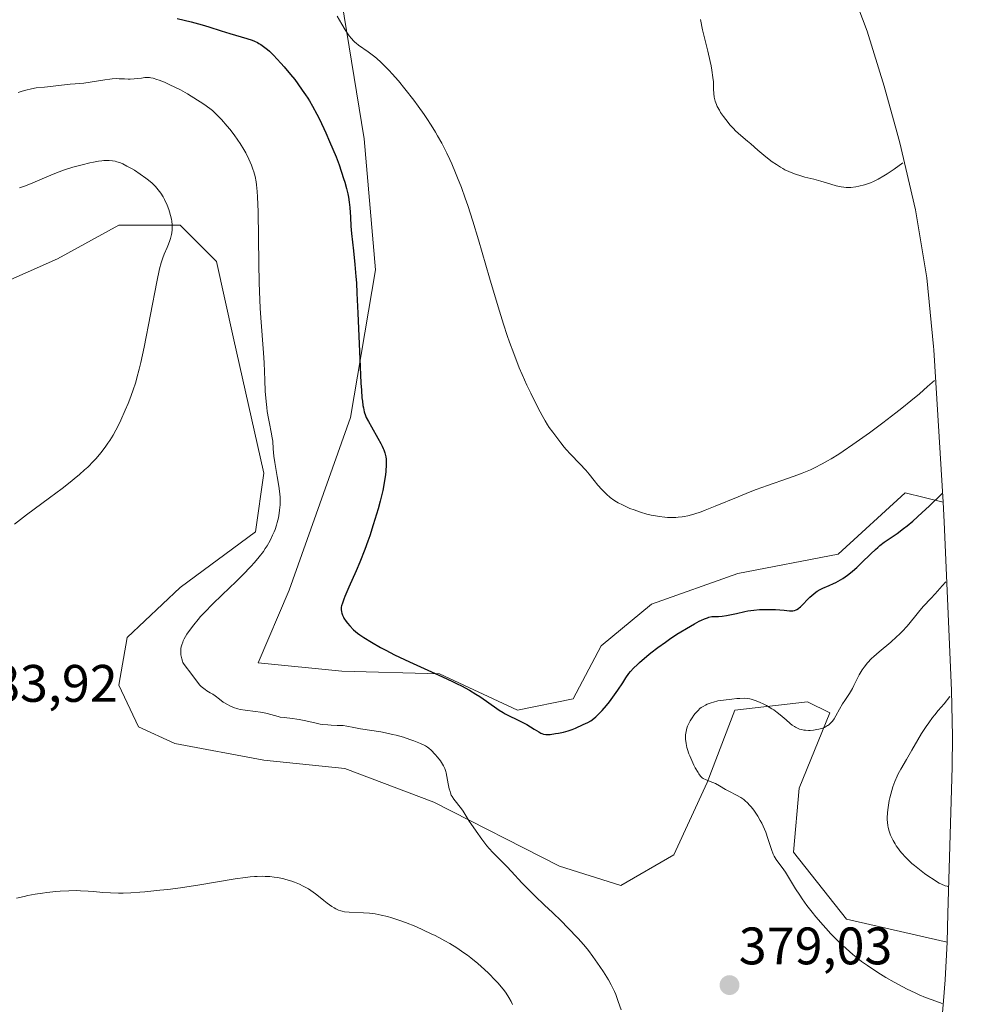
# Model space of a CAD drawing. Units: metres. Extents: x 632507 to 633010, y 4667222 to 4669544.
# Drawn here: x 632702 to 632881, y 4668149 to 4668336 of the extents above; entities that cross this region are included whole.
import ezdxf
from ezdxf.enums import TextEntityAlignment as Align

# ---------------------------------------------------------------- set-up
doc = ezdxf.new("R2010")
doc.units = ezdxf.units.M
doc.header["$MEASUREMENT"] = 0
for name, color, linetype, lineweight in [('Carátula', 7, 'Continuous', 5), ('Cultivos herbáceos CxS', 92, 'Continuous', 0), ('Curva de nivel maestra', 36, 'Continuous', 30), ('Curva de nivel normal', 36, 'Continuous', 0), ('Matorral', 135, 'Continuous', 0), ('Matorral CxS', 135, 'Continuous', 0), ('Punto de cota en terreno', 7, 'Continuous', 0), ('Rótulo de punto de cota en terreno', 19, 'Continuous', 0)]:
    doc.layers.add(name, color=color, linetype=linetype, lineweight=lineweight)
doc.styles.add('Arial', font='txt', dxfattribs={"height": 0.2})

# ---------------------------------------------------------------- blocks, each defined once
blk = doc.blocks.new('*U151')
at = {"layer": 'Cultivos herbáceos CxS', "color": 92, "linetype": 'Continuous', "lineweight": 0}
blk.add_polyline3d([(632858.74, 4668346.48, 361.25), (632863.35, 4668334.23, 362.05), (632866.57, 4668323.8, 363), (632869, 4668315.11, 364.09), (632869.58, 4668313.01, 364.35), (632872.55, 4668300.27, 366.01), (632874.68, 4668287.36, 367.25), (632875.96, 4668274.33, 368.76), (632876, 4668273.67, 368.84), (632877.8, 4668244.74, 375.41), (632870.54, 4668246.55, 373), (632857.84, 4668234.91, 373.31), (632838.79, 4668231.21, 372.49), (632822.39, 4668225.39, 372.54), (632812.86, 4668217.45, 372.98), (632807.57, 4668207.39, 374), (632796.99, 4668205.28, 374.54), (632782.17, 4668212.16, 374.89), (632763.65, 4668212.69, 376.52), (632747.77, 4668214.27, 377.79), (632753.6, 4668228.03, 376.89), (632765.24, 4668260.84, 375.65), (632770, 4668288.89, 373.62), (632767.88, 4668313.76, 372.65), (632762.59, 4668346.04, 368.21)], dxfattribs=at)
blk = doc.blocks.new('*U152')
at = {"layer": 'Matorral CxS', "color": 135, "linetype": 'Continuous', "lineweight": 0}
blk.add_polyline3d([(632762.59, 4668346.04, 368.21), (632767.88, 4668313.76, 372.65), (632770, 4668288.89, 373.62), (632765.24, 4668260.84, 375.65), (632753.6, 4668228.03, 376.89), (632747.77, 4668214.27, 377.79), (632763.65, 4668212.69, 376.52), (632782.17, 4668212.16, 374.89), (632796.99, 4668205.28, 374.54), (632807.57, 4668207.39, 374), (632812.86, 4668217.45, 372.98), (632822.39, 4668225.39, 372.54), (632838.79, 4668231.21, 372.49), (632857.84, 4668234.91, 373.31), (632870.54, 4668246.55, 373), (632877.8, 4668244.74, 375.41), (632878, 4668241, 376.48), (632879.39, 4668209.01, 384.72), (632879.58, 4668200.33, 386.51), (632879.49, 4668194.43, 387.24), (632878.67, 4668166.64, 383.2), (632878.51, 4668161.22, 381.61), (632859.43, 4668165.59, 380.38), (632849.37, 4668178.29, 380.16), (632850.43, 4668190.46, 380.33), (632856.25, 4668204.75, 379.75), (632852.02, 4668206.86, 379.51), (632838.26, 4668205.28, 380.19), (632832.97, 4668191.52, 379.86), (632826.62, 4668177.76, 379.21), (632816.57, 4668171.94, 378.78), (632804.92, 4668175.64, 378.8), (632781.11, 4668187.81, 380.88), (632764.18, 4668194.16, 382.04), (632748.83, 4668195.75, 381.84), (632731.9, 4668198.93, 382.56), (632725.02, 4668202.1, 382.66), (632721.32, 4668210.04, 382.14), (632722.9, 4668219.04, 382.05), (632732.96, 4668228.56, 381.76), (632747.25, 4668239.14, 380.73), (632748.83, 4668250.26, 380.53), (632743.01, 4668276.19, 381.61), (632739.84, 4668290.47, 382.62), (632732.96, 4668297.35, 384.29), (632721.32, 4668297.35, 387.23), (632709.67, 4668291, 388.51), (632690.62, 4668282.54, 389.44)], dxfattribs=at)
blk = doc.blocks.new('*U154')
at = {"layer": 'Cultivos herbáceos CxS', "color": 92, "linetype": 'Continuous', "lineweight": 0}
blk.add_polyline3d([(632690.62, 4668282.54, 389.44), (632709.67, 4668291, 388.51), (632721.32, 4668297.35, 387.23), (632732.96, 4668297.35, 384.29), (632739.84, 4668290.47, 382.62), (632743.01, 4668276.19, 381.61), (632743.01, 4668276.19, 381.61), (632748.83, 4668250.26, 380.53), (632747.25, 4668239.14, 380.73), (632732.96, 4668228.56, 381.76), (632722.9, 4668219.04, 382.05), (632721.32, 4668210.04, 382.14), (632725.02, 4668202.1, 382.66), (632731.9, 4668198.93, 382.56), (632748.83, 4668195.75, 381.84), (632764.18, 4668194.16, 382.04), (632781.11, 4668187.81, 380.88), (632804.92, 4668175.64, 378.8), (632816.57, 4668171.94, 378.78), (632826.62, 4668177.76, 379.21), (632832.97, 4668191.52, 379.86), (632838.26, 4668205.28, 380.19), (632852.02, 4668206.86, 379.51), (632856.25, 4668204.75, 379.75), (632850.43, 4668190.46, 380.33), (632849.37, 4668178.29, 380.16), (632859.43, 4668165.59, 380.38), (632878.51, 4668161.22, 381.61), (632878.17, 4668154.04, 380.49), (632877.87, 4668150.04, 380.01), (632874.96, 4668116.06, 376.8)], dxfattribs=at)
blk = doc.blocks.new('*U164')
at = {"layer": 'Curva de nivel normal', "color": 36, "linetype": 'Continuous', "lineweight": 0}
blk.add_polyline3d([(632701.48, 4668240.61, 385), (632703.75, 4668242.33, 385), (632708.16, 4668245.57, 385), (632710.54, 4668247.37, 385), (632712.07, 4668248.57, 385), (632712.8, 4668249.17, 385), (632713.84, 4668250.04, 385), (632714.8, 4668250.89, 385), (632715.39, 4668251.44, 385), (632716.48, 4668252.53, 385), (632716.97, 4668253.07, 385), (632717.89, 4668254.14, 385), (632718.72, 4668255.22, 385), (632719.23, 4668255.96, 385), (632719.56, 4668256.47, 385), (632720.19, 4668257.5, 385), (632720.7, 4668258.41, 385), (632721.02, 4668259.04, 385), (632721.65, 4668260.31, 385), (632722.52, 4668262.24, 385), (632723.05, 4668263.51, 385), (632723.37, 4668264.34, 385), (632723.95, 4668265.92, 385), (632724.49, 4668267.57, 385), (632724.73, 4668268.38, 385), (632725.17, 4668270.05, 385), (632725.46, 4668271.28, 385), (632726.08, 4668274.19, 385), (632728.48, 4668286.6, 385), (632729.01, 4668289.1, 385), (632729.3, 4668290.2, 385), (632729.49, 4668290.8, 385), (632729.63, 4668291.16, 385), (632729.92, 4668291.88, 385), (632730.45, 4668293.11, 385), (632730.73, 4668293.78, 385), (632730.98, 4668294.48, 385), (632731.09, 4668294.84, 385), (632731.28, 4668295.57, 385), (632731.35, 4668295.94, 385), (632731.42, 4668296.5, 385), (632731.44, 4668297.06, 385), (632731.43, 4668297.43, 385), (632731.36, 4668298.16, 385), (632731.29, 4668298.52, 385), (632731.13, 4668299.22, 385), (632730.93, 4668299.9, 385), (632730.78, 4668300.34, 385), (632730.46, 4668301.16, 385), (632729.96, 4668302.25, 385), (632729.69, 4668302.75, 385), (632729.27, 4668303.44, 385), (632728.78, 4668304.09, 385), (632728.52, 4668304.4, 385), (632728.23, 4668304.71, 385), (632727.6, 4668305.32, 385), (632726.91, 4668305.92, 385), (632726.41, 4668306.3, 385), (632725.36, 4668307.06, 385), (632724.25, 4668307.79, 385), (632723.68, 4668308.13, 385), (632722.84, 4668308.6, 385), (632722.02, 4668309.01, 385), (632721.62, 4668309.18, 385), (632720.94, 4668309.43, 385), (632720.59, 4668309.52, 385), (632720.06, 4668309.62, 385), (632719.48, 4668309.67, 385), (632719.16, 4668309.68, 385), (632718.46, 4668309.64, 385), (632718.08, 4668309.61, 385), (632717.45, 4668309.52, 385), (632716.5, 4668309.35, 385), (632715.8, 4668309.21, 385), (632714.31, 4668308.85, 385), (632712.55, 4668308.36, 385), (632710.79, 4668307.8, 385), (632709.94, 4668307.5, 385), (632709.12, 4668307.19, 385), (632707.6, 4668306.56, 385), (632704.99, 4668305.4, 385), (632703.88, 4668304.95, 385), (632703.37, 4668304.77, 385), (632702.44, 4668304.49, 385)], dxfattribs=at)
blk = doc.blocks.new('*U167')
at = {"layer": 'Curva de nivel normal', "color": 36, "linetype": 'Continuous', "lineweight": 0}
blk.add_polyline3d([(632702.17, 4668322.57, 380), (632702.94, 4668322.81, 380), (632703.62, 4668323.01, 380), (632704.71, 4668323.28, 380), (632705.57, 4668323.43, 380), (632707.18, 4668323.58, 380), (632712.07, 4668324.14, 380), (632713.01, 4668324.23, 380), (632714.66, 4668324.36, 380), (632715.88, 4668324.5, 380), (632718.64, 4668325, 380), (632719.56, 4668325.13, 380), (632720, 4668325.18, 380), (632720.84, 4668325.2, 380), (632721.37, 4668325.19, 380), (632722.37, 4668325.14, 380), (632723.09, 4668325.11, 380), (632723.46, 4668325.11, 380), (632724.18, 4668325.16, 380), (632725.58, 4668325.32, 380), (632726.24, 4668325.39, 380), (632726.56, 4668325.4, 380), (632727.09, 4668325.39, 380), (632727.36, 4668325.36, 380), (632727.78, 4668325.27, 380), (632728.51, 4668325.06, 380), (632728.94, 4668324.91, 380), (632729.97, 4668324.5, 380), (632731.13, 4668323.99, 380), (632731.81, 4668323.67, 380), (632732.97, 4668323.07, 380), (632734.31, 4668322.32, 380), (632735.05, 4668321.87, 380), (632736.7, 4668320.82, 380), (632737.61, 4668320.21, 380), (632739.08, 4668319.17, 380), (632740.12, 4668318.09, 380), (632740.75, 4668317.41, 380), (632741.86, 4668316.17, 380), (632742.34, 4668315.59, 380), (632743.19, 4668314.52, 380), (632743.91, 4668313.53, 380), (632744.32, 4668312.91, 380), (632745.03, 4668311.74, 380), (632745.38, 4668311.11, 380), (632745.98, 4668309.9, 380), (632746.47, 4668308.75, 380), (632746.74, 4668308.01, 380), (632746.89, 4668307.53, 380), (632747.15, 4668306.61, 380), (632747.37, 4668305.59, 380), (632747.45, 4668305.05, 380), (632747.57, 4668303.78, 380), (632747.63, 4668302.73, 380), (632747.71, 4668299.91, 380), (632747.85, 4668290.07, 380), (632747.93, 4668286.49, 380), (632747.99, 4668284.78, 380), (632748.14, 4668281.64, 380), (632748.26, 4668279.75, 380), (632748.75, 4668273.14, 380), (632748.85, 4668271.24, 380), (632748.98, 4668267.95, 380), (632749.08, 4668265.82, 380), (632749.24, 4668263.91, 380), (632749.38, 4668262.74, 380), (632749.48, 4668262.01, 380), (632749.71, 4668260.65, 380), (632749.89, 4668259.72, 380), (632750.24, 4668258.06, 380), (632750.43, 4668256.98, 380), (632750.5, 4668256.32, 380), (632750.59, 4668254.91, 380), (632750.74, 4668253.51, 380), (632750.91, 4668252.31, 380), (632751.35, 4668249.62, 380), (632751.66, 4668247.78, 380), (632751.85, 4668246.37, 380), (632751.92, 4668245.63, 380), (632751.93, 4668245.17, 380), (632751.91, 4668244.25, 380), (632751.82, 4668243.23, 380), (632751.74, 4668242.67, 380), (632751.58, 4668241.79, 380), (632751.36, 4668240.88, 380), (632751.22, 4668240.4, 380), (632750.94, 4668239.55, 380), (632750.77, 4668239.12, 380), (632750.49, 4668238.47, 380), (632750, 4668237.47, 380), (632749.42, 4668236.45, 380), (632749.09, 4668235.94, 380), (632748.73, 4668235.42, 380), (632747.94, 4668234.37, 380), (632747.03, 4668233.28, 380), (632746.36, 4668232.53, 380), (632744.86, 4668230.94, 380), (632743.59, 4668229.69, 380), (632740.93, 4668227.14, 380), (632739.1, 4668225.39, 380), (632737.63, 4668223.9, 380), (632736.82, 4668223.04, 380), (632736.35, 4668222.5, 380), (632735.5, 4668221.48, 380), (632734.69, 4668220.38, 380), (632734.22, 4668219.68, 380), (632733.72, 4668218.83, 380), (632733.52, 4668218.45, 380), (632733.41, 4668218.18, 380), (632733.23, 4668217.7, 380), (632733.12, 4668217.26, 380), (632733.08, 4668216.98, 380), (632733.06, 4668216.41, 380), (632733.08, 4668215.8, 380), (632733.12, 4668215.49, 380), (632733.22, 4668215.01, 380), (632733.37, 4668214.54, 380), (632733.47, 4668214.32, 380), (632733.59, 4668214.1, 380), (632733.88, 4668213.66, 380), (632734.99, 4668212.26, 380), (632736.23, 4668210.55, 380), (632736.67, 4668210.02, 380), (632736.91, 4668209.78, 380), (632737.15, 4668209.56, 380), (632737.65, 4668209.18, 380), (632737.99, 4668208.96, 380), (632738.65, 4668208.57, 380), (632739.12, 4668208.28, 380), (632739.55, 4668207.98, 380), (632740.4, 4668207.33, 380), (632741.12, 4668206.81, 380), (632741.9, 4668206.34, 380), (632742.34, 4668206.11, 380), (632743.08, 4668205.8, 380), (632743.89, 4668205.53, 380), (632744.33, 4668205.42, 380), (632745.27, 4668205.25, 380), (632747.23, 4668205.01, 380), (632748.17, 4668204.89, 380), (632748.61, 4668204.82, 380), (632749.42, 4668204.63, 380), (632750.87, 4668204.22, 380), (632751.56, 4668204.03, 380), (632751.92, 4668203.96, 380), (632752.65, 4668203.85, 380), (632754.23, 4668203.69, 380), (632755.1, 4668203.58, 380), (632755.55, 4668203.51, 380), (632756.5, 4668203.31, 380), (632758.5, 4668202.84, 380), (632759.51, 4668202.63, 380), (632760, 4668202.55, 380), (632760.97, 4668202.45, 380), (632761.6, 4668202.41, 380), (632762.76, 4668202.37, 380), (632763.9, 4668202.32, 380), (632764.56, 4668202.24, 380), (632765.88, 4668201.98, 380), (632767.18, 4668201.73, 380), (632771.03, 4668201.12, 380), (632772.49, 4668200.84, 380), (632773.22, 4668200.67, 380), (632773.93, 4668200.5, 380), (632775.3, 4668200.11, 380), (632776.55, 4668199.69, 380), (632777.3, 4668199.42, 380), (632778.54, 4668198.93, 380), (632779.48, 4668198.49, 380), (632779.91, 4668198.24, 380), (632780.15, 4668198.06, 380), (632780.6, 4668197.66, 380), (632781.37, 4668196.84, 380), (632781.78, 4668196.36, 380), (632782.34, 4668195.63, 380), (632782.75, 4668195, 380), (632782.93, 4668194.68, 380), (632783.15, 4668194.18, 380), (632783.35, 4668193.63, 380), (632783.43, 4668193.33, 380), (632783.58, 4668192.68, 380), (632783.84, 4668191.29, 380), (632784.02, 4668190.34, 380), (632784.16, 4668189.81, 380), (632784.24, 4668189.57, 380), (632784.41, 4668189.14, 380), (632784.54, 4668188.88, 380), (632784.87, 4668188.37, 380), (632786.36, 4668186.51, 380), (632786.65, 4668186.08, 380), (632787.25, 4668185.1, 380), (632787.81, 4668184.19, 380), (632788.55, 4668183.09, 380), (632789.11, 4668182.3, 380), (632790.23, 4668180.77, 380), (632791.18, 4668179.52, 380), (632791.62, 4668178.99, 380), (632792.28, 4668178.25, 380), (632794.94, 4668175.55, 380), (632795.81, 4668174.62, 380), (632797.78, 4668172.5, 380), (632799.29, 4668170.93, 380), (632800.24, 4668170, 380), (632802.1, 4668168.25, 380), (632803.62, 4668166.83, 380), (632805.31, 4668165.16, 380), (632806.46, 4668163.99, 380), (632808.5, 4668161.87, 380), (632809.5, 4668160.79, 380), (632809.91, 4668160.32, 380), (632810.46, 4668159.63, 380), (632811.3, 4668158.51, 380), (632812.62, 4668156.59, 380), (632813.3, 4668155.55, 380), (632814.23, 4668154.04, 380), (632814.74, 4668153.13, 380), (632814.96, 4668152.71, 380), (632815.37, 4668151.85, 380), (632815.62, 4668151.26, 380), (632816.11, 4668149.96, 380), (632816.63, 4668148.38, 380)], dxfattribs=at)
blk = doc.blocks.new('*U168')
at = {"layer": 'Curva de nivel normal', "color": 36, "linetype": 'Continuous', "lineweight": 0}
blk.add_polyline3d([(632762.74, 4668337.09, 370), (632763.64, 4668335.55, 370), (632764.25, 4668334.5, 370), (632764.77, 4668333.68, 370), (632765.04, 4668333.32, 370), (632765.44, 4668332.81, 370), (632765.86, 4668332.36, 370), (632766.09, 4668332.15, 370), (632766.32, 4668331.95, 370), (632766.81, 4668331.57, 370), (632768.61, 4668330.29, 370), (632769.62, 4668329.52, 370), (632770.19, 4668329.06, 370), (632771.1, 4668328.25, 370), (632772.11, 4668327.28, 370), (632772.64, 4668326.72, 370), (632773.2, 4668326.12, 370), (632774.37, 4668324.78, 370), (632775.6, 4668323.29, 370), (632777.28, 4668321.12, 370), (632778.12, 4668319.98, 370), (632779.23, 4668318.41, 370), (632779.78, 4668317.6, 370), (632780.6, 4668316.35, 370), (632781.41, 4668315.04, 370), (632781.8, 4668314.36, 370), (632782.59, 4668312.95, 370), (632782.98, 4668312.21, 370), (632783.55, 4668311.06, 370), (632784.12, 4668309.86, 370), (632784.49, 4668309.03, 370), (632785.23, 4668307.3, 370), (632785.6, 4668306.39, 370), (632786.33, 4668304.5, 370), (632787.05, 4668302.5, 370), (632787.53, 4668301.1, 370), (632788.49, 4668298.15, 370), (632789.57, 4668294.61, 370), (632791.68, 4668287.38, 370), (632793.1, 4668282.49, 370), (632793.53, 4668281.07, 370), (632794.32, 4668278.56, 370), (632795.03, 4668276.43, 370), (632795.47, 4668275.18, 370), (632796.26, 4668273.02, 370), (632797.32, 4668270.29, 370), (632797.86, 4668269.01, 370), (632798.77, 4668266.97, 370), (632799.48, 4668265.47, 370), (632800.97, 4668262.47, 370), (632801.94, 4668260.64, 370), (632802.2, 4668260.19, 370), (632802.64, 4668259.48, 370), (632803, 4668258.96, 370), (632803.69, 4668258.06, 370), (632805.17, 4668256.06, 370), (632805.84, 4668255.22, 370), (632806.22, 4668254.78, 370), (632807.04, 4668253.88, 370), (632808.79, 4668252.07, 370), (632809.95, 4668250.83, 370), (632810.57, 4668250.11, 370), (632811.54, 4668248.87, 370), (632812.21, 4668248.02, 370), (632812.97, 4668247.18, 370), (632813.51, 4668246.64, 370), (632813.87, 4668246.3, 370), (632814.56, 4668245.68, 370), (632815.29, 4668245.13, 370), (632815.77, 4668244.82, 370), (632816.11, 4668244.62, 370), (632816.88, 4668244.23, 370), (632818.3, 4668243.59, 370), (632819.09, 4668243.28, 370), (632820.32, 4668242.84, 370), (632821.53, 4668242.5, 370), (632822.32, 4668242.31, 370), (632822.85, 4668242.21, 370), (632823.89, 4668242.04, 370), (632824.92, 4668241.92, 370), (632825.44, 4668241.88, 370), (632826.23, 4668241.85, 370), (632827.04, 4668241.87, 370), (632827.45, 4668241.89, 370), (632828.21, 4668241.98, 370), (632828.62, 4668242.04, 370), (632829.28, 4668242.17, 370), (632830.42, 4668242.48, 370), (632831.81, 4668242.94, 370), (632832.62, 4668243.24, 370), (632834.48, 4668243.98, 370), (632838.84, 4668245.8, 370), (632841.13, 4668246.73, 370), (632842.25, 4668247.16, 370), (632844.42, 4668247.95, 370), (632848.39, 4668249.3, 370), (632850.17, 4668249.93, 370), (632851.01, 4668250.25, 370), (632852.59, 4668250.91, 370), (632853.35, 4668251.27, 370), (632854.84, 4668252.03, 370), (632855.84, 4668252.6, 370), (632856.53, 4668253.01, 370), (632857.96, 4668253.91, 370), (632858.81, 4668254.47, 370), (632860.62, 4668255.69, 370), (632862.5, 4668257.02, 370), (632863.78, 4668257.94, 370), (632866.32, 4668259.83, 370), (632868.77, 4668261.7, 370), (632869.95, 4668262.63, 370), (632871.66, 4668264, 370), (632873.29, 4668265.37, 370), (632874.07, 4668266.04, 370), (632874.83, 4668266.71, 370), (632876.11, 4668267.88, 370)], dxfattribs=at)
blk = doc.blocks.new('*U169')
at = {"layer": 'Curva de nivel maestra', "color": 36, "linetype": 'Continuous', "lineweight": 30}
blk.add_polyline3d([(632732.36, 4668336.65, 375), (632735.04, 4668335.99, 375), (632737.1, 4668335.44, 375), (632738.37, 4668335.06, 375), (632740.7, 4668334.3, 375), (632742.37, 4668333.77, 375), (632745.62, 4668332.83, 375), (632746.6, 4668332.49, 375), (632747.05, 4668332.31, 375), (632747.62, 4668332.05, 375), (632747.88, 4668331.9, 375), (632748.27, 4668331.67, 375), (632748.53, 4668331.51, 375), (632749.03, 4668331.14, 375), (632749.54, 4668330.71, 375), (632749.89, 4668330.4, 375), (632750.63, 4668329.66, 375), (632752.04, 4668328.16, 375), (632752.69, 4668327.43, 375), (632753.91, 4668325.99, 375), (632754.68, 4668325.03, 375), (632755.26, 4668324.24, 375), (632756.09, 4668322.98, 375), (632756.7, 4668322.1, 375), (632757.17, 4668321.46, 375), (632757.48, 4668321, 375), (632758.07, 4668320, 375), (632758.87, 4668318.48, 375), (632759.37, 4668317.49, 375), (632760.58, 4668314.9, 375), (632761.31, 4668313.28, 375), (632762.58, 4668310.37, 375), (632763.13, 4668308.81, 375), (632763.97, 4668306.25, 375), (632764.18, 4668305.54, 375), (632764.52, 4668304.32, 375), (632764.76, 4668303.3, 375), (632764.88, 4668302.72, 375), (632765.04, 4668301.72, 375), (632765.14, 4668300.74, 375), (632765.24, 4668298.88, 375), (632765.34, 4668297.2, 375), (632765.47, 4668295.79, 375), (632765.82, 4668292.48, 375), (632766.1, 4668289.88, 375), (632766.3, 4668287.63, 375), (632766.38, 4668286.44, 375), (632766.5, 4668284.45, 375), (632766.67, 4668280.67, 375), (632767.08, 4668270.48, 375), (632767.25, 4668267.35, 375), (632767.33, 4668266.02, 375), (632767.45, 4668264.55, 375), (632767.52, 4668263.93, 375), (632767.63, 4668263.14, 375), (632767.71, 4668262.68, 375), (632767.89, 4668261.9, 375), (632768.1, 4668261.25, 375), (632768.27, 4668260.85, 375), (632768.67, 4668260.07, 375), (632769.23, 4668259.09, 375), (632770.48, 4668256.94, 375), (632771.05, 4668255.9, 375), (632771.29, 4668255.42, 375), (632771.5, 4668254.97, 375), (632771.61, 4668254.69, 375), (632771.8, 4668254.15, 375), (632771.87, 4668253.9, 375), (632771.98, 4668253.4, 375), (632772.05, 4668252.9, 375), (632772.07, 4668252.56, 375), (632772.07, 4668251.84, 375), (632771.99, 4668250.63, 375), (632771.92, 4668249.95, 375), (632771.75, 4668248.85, 375), (632771.53, 4668247.65, 375), (632771.4, 4668247.01, 375), (632770.9, 4668244.94, 375), (632770.5, 4668243.48, 375), (632770.22, 4668242.47, 375), (632769.59, 4668240.43, 375), (632768.92, 4668238.38, 375), (632768.56, 4668237.35, 375), (632767.99, 4668235.78, 375), (632767.04, 4668233.38, 375), (632766.34, 4668231.74, 375), (632764.98, 4668228.65, 375), (632764.19, 4668226.82, 375), (632763.99, 4668226.35, 375), (632763.72, 4668225.61, 375), (632763.57, 4668225.07, 375), (632763.52, 4668224.8, 375), (632763.5, 4668224.35, 375), (632763.55, 4668223.92, 375), (632763.61, 4668223.7, 375), (632763.73, 4668223.33, 375), (632763.91, 4668222.94, 375), (632764.03, 4668222.73, 375), (632764.44, 4668222.11, 375), (632764.7, 4668221.78, 375), (632765.13, 4668221.28, 375), (632765.86, 4668220.52, 375), (632766.6, 4668219.88, 375), (632767.03, 4668219.56, 375), (632767.78, 4668219.04, 375), (632769.24, 4668218.15, 375), (632770.96, 4668217.19, 375), (632771.97, 4668216.66, 375), (632773.64, 4668215.8, 375), (632776.46, 4668214.43, 375), (632778.53, 4668213.49, 375), (632782.71, 4668211.6, 375), (632784.65, 4668210.7, 375), (632785.54, 4668210.27, 375), (632786.37, 4668209.86, 375), (632787.83, 4668209.07, 375), (632789.08, 4668208.33, 375), (632789.82, 4668207.87, 375), (632791.11, 4668207, 375), (632793.52, 4668205.28, 375), (632794.25, 4668204.81, 375), (632794.62, 4668204.59, 375), (632795.36, 4668204.2, 375), (632796.87, 4668203.5, 375), (632798.01, 4668202.94, 375), (632798.76, 4668202.52, 375), (632800.16, 4668201.66, 375), (632801.02, 4668201.12, 375), (632801.43, 4668200.9, 375), (632801.61, 4668200.81, 375), (632801.88, 4668200.72, 375), (632802.32, 4668200.64, 375), (632802.56, 4668200.64, 375), (632803.15, 4668200.67, 375), (632804.19, 4668200.81, 375), (632804.78, 4668200.91, 375), (632805.7, 4668201.1, 375), (632806.57, 4668201.33, 375), (632806.98, 4668201.44, 375), (632807.34, 4668201.57, 375), (632807.98, 4668201.82, 375), (632809.43, 4668202.53, 375), (632810.35, 4668202.94, 375), (632810.88, 4668203.24, 375), (632811.49, 4668203.69, 375), (632811.84, 4668203.99, 375), (632812.21, 4668204.35, 375), (632813.02, 4668205.21, 375), (632813.86, 4668206.18, 375), (632814.41, 4668206.86, 375), (632815.4, 4668208.16, 375), (632816.01, 4668209.03, 375), (632816.94, 4668210.48, 375), (632817.54, 4668211.42, 375), (632818.1, 4668212.21, 375), (632818.43, 4668212.61, 375), (632819.01, 4668213.25, 375), (632819.73, 4668213.95, 375), (632820.15, 4668214.34, 375), (632821.5, 4668215.5, 375), (632822.3, 4668216.14, 375), (632823.61, 4668217.15, 375), (632825.06, 4668218.2, 375), (632825.82, 4668218.73, 375), (632827.24, 4668219.67, 375), (632827.96, 4668220.13, 375), (632829.03, 4668220.79, 375), (632830.56, 4668221.67, 375), (632831.49, 4668222.16, 375), (632831.91, 4668222.36, 375), (632832.5, 4668222.62, 375), (632833.01, 4668222.81, 375), (632833.31, 4668222.9, 375), (632833.85, 4668223.02, 375), (632834.32, 4668223.07, 375), (632835.16, 4668223.08, 375), (632835.83, 4668223.1, 375), (632836.62, 4668223.22, 375), (632838.53, 4668223.65, 375), (632840.14, 4668224, 375), (632840.7, 4668224.1, 375), (632841.81, 4668224.25, 375), (632842.92, 4668224.35, 375), (632843.64, 4668224.39, 375), (632845.02, 4668224.41, 375), (632845.96, 4668224.37, 375), (632847.61, 4668224.23, 375), (632848.58, 4668224.15, 375), (632849.06, 4668224.14, 375), (632849.27, 4668224.15, 375), (632849.57, 4668224.21, 375), (632849.86, 4668224.3, 375), (632850, 4668224.37, 375), (632850.3, 4668224.55, 375), (632850.45, 4668224.67, 375), (632850.69, 4668224.87, 375), (632851.22, 4668225.41, 375), (632852.04, 4668226.27, 375), (632852.49, 4668226.72, 375), (632853.22, 4668227.37, 375), (632853.6, 4668227.66, 375), (632853.86, 4668227.84, 375), (632854.4, 4668228.16, 375), (632854.96, 4668228.43, 375), (632856.11, 4668228.94, 375), (632856.99, 4668229.32, 375), (632857.43, 4668229.53, 375), (632857.87, 4668229.76, 375), (632858.74, 4668230.29, 375), (632859.62, 4668230.9, 375), (632860.2, 4668231.35, 375), (632860.59, 4668231.67, 375), (632861.38, 4668232.36, 375), (632862.28, 4668233.22, 375), (632864.06, 4668234.98, 375), (632864.92, 4668235.8, 375), (632865.35, 4668236.18, 375), (632865.76, 4668236.52, 375), (632866.57, 4668237.14, 375), (632869.05, 4668238.84, 375), (632870.27, 4668239.76, 375), (632870.93, 4668240.29, 375), (632872, 4668241.18, 375), (632873.78, 4668242.78, 375), (632875.11, 4668244.03, 375), (632877.67, 4668246.49, 375)], dxfattribs=at)
blk = doc.blocks.new('5PATER')
at = {"layer": 'Carátula', "linetype": 'Continuous', "lineweight": 5}
h = blk.add_hatch(color=250, dxfattribs=at)
edge = h.paths.add_edge_path()
edge.add_ellipse((0, 0.01), major_axis=(-1.33, -1.34), ratio=0.999422, start_angle=0, end_angle=360)

msp = doc.modelspace()

# ---------------------------------------------------------------- linework, layer by layer
at = {"layer": 'Cultivos herbáceos CxS', "color": 92, "linetype": 'Continuous', "lineweight": 0}
for points in [[(632877.8, 4668244.74, 375.41), (632876, 4668273.67, 368.84), (632875.96, 4668274.33, 368.76), (632874.68, 4668287.36, 367.25), (632872.55, 4668300.27, 366.01), (632869.57, 4668313.01, 364.35), (632869, 4668315.11, 364.09), (632866.57, 4668323.8, 363), (632863.35, 4668334.23, 362.05), (632858.74, 4668346.48, 361.25)], [(632762.59, 4668346.04, 368.21), (632767.88, 4668313.76, 372.65), (632770, 4668288.89, 373.62), (632765.24, 4668260.84, 375.65), (632753.6, 4668228.03, 376.89), (632747.77, 4668214.27, 377.79), (632763.65, 4668212.69, 376.52), (632782.17, 4668212.16, 374.89), (632796.99, 4668205.28, 374.54), (632807.57, 4668207.39, 374), (632812.86, 4668217.45, 372.98), (632822.39, 4668225.39, 372.54), (632838.79, 4668231.21, 372.49), (632857.84, 4668234.91, 373.31), (632870.54, 4668246.55, 373), (632877.8, 4668244.74, 375.41)], [(632878.51, 4668161.22, 381.61), (632859.43, 4668165.59, 380.38), (632849.37, 4668178.29, 380.16), (632850.43, 4668190.46, 380.33), (632856.25, 4668204.75, 379.75), (632852.02, 4668206.86, 379.51), (632838.26, 4668205.28, 380.19), (632832.97, 4668191.52, 379.86), (632826.62, 4668177.76, 379.21), (632816.57, 4668171.94, 378.78), (632804.92, 4668175.64, 378.8), (632781.11, 4668187.81, 380.88), (632764.18, 4668194.16, 382.04), (632748.83, 4668195.75, 381.84), (632731.9, 4668198.93, 382.56), (632725.02, 4668202.1, 382.66), (632721.32, 4668210.04, 382.14), (632722.9, 4668219.04, 382.05), (632732.96, 4668228.56, 381.76), (632747.25, 4668239.14, 380.73), (632748.83, 4668250.26, 380.53), (632743.01, 4668276.19, 381.61), (632739.84, 4668290.47, 382.62), (632732.96, 4668297.35, 384.29), (632721.32, 4668297.35, 387.23), (632709.67, 4668291, 388.51), (632690.62, 4668282.54, 389.44)], [(632881.22, 4667935.4, 384.33), (632879.42, 4667939.94, 383.6), (632874.01, 4667951.86, 382.06), (632867.84, 4667963.4, 380.48), (632864.86, 4667968.41, 379.79), (632854.54, 4667985.13, 377.6), (632854.6, 4667985.28, 377.58), (632857.51, 4667994.77, 376.66), (632863.33, 4668015.55, 375.22), (632863.92, 4668017.73, 375.08), (632866.9, 4668030.47, 374.37), (632868.97, 4668042.98, 373.88), (632869.12, 4668044.09, 373.92), (632869.26, 4668045.08, 373.97), (632869.39, 4668046.08, 374.02), (632871.65, 4668063.02, 374.15), (632871.71, 4668063.43, 374.15), (632872.99, 4668076.45, 374.78), (632873.29, 4668082.3, 375.17), (632873.99, 4668101.62, 376.17), (632874.96, 4668116.06, 376.8), (632877.87, 4668150.04, 380.01), (632878.17, 4668154.04, 380.49), (632878.51, 4668161.22, 381.61)]]:
    msp.add_polyline3d(points, dxfattribs=at)
at = {"layer": 'Curva de nivel normal', "color": 36, "linetype": 'Continuous', "lineweight": 0}
for points in [[(632831.71, 4668336.45, 365), (632832.12, 4668334.48, 365), (632833.12, 4668330.39, 365), (632833.57, 4668328.48, 365), (632833.75, 4668327.6, 365), (632833.89, 4668326.8, 365), (632834.08, 4668325.4, 365), (632834.15, 4668324.59, 365), (632834.21, 4668323.23, 365), (632834.26, 4668322.38, 365), (632834.33, 4668321.71, 365), (632834.39, 4668321.4, 365), (632834.5, 4668320.94, 365), (632834.74, 4668320.26, 365), (632834.9, 4668319.91, 365), (632835.29, 4668319.19, 365), (632835.53, 4668318.8, 365), (632836.09, 4668317.98, 365), (632836.5, 4668317.43, 365), (632837.37, 4668316.36, 365), (632838.01, 4668315.65, 365), (632838.32, 4668315.34, 365), (632838.91, 4668314.79, 365), (632840.64, 4668313.35, 365), (632841.26, 4668312.81, 365), (632842.61, 4668311.6, 365), (632843.72, 4668310.65, 365), (632844.77, 4668309.83, 365), (632845.31, 4668309.43, 365), (632846.12, 4668308.87, 365), (632846.93, 4668308.36, 365), (632847.32, 4668308.13, 365), (632847.72, 4668307.91, 365), (632848.48, 4668307.54, 365), (632849.24, 4668307.22, 365), (632849.74, 4668307.03, 365), (632850.76, 4668306.72, 365), (632851.55, 4668306.51, 365), (632853.22, 4668306.11, 365), (632854.56, 4668305.75, 365), (632856.48, 4668305.14, 365), (632857.46, 4668304.85, 365), (632858.43, 4668304.63, 365), (632858.9, 4668304.56, 365), (632859.37, 4668304.52, 365), (632859.68, 4668304.52, 365), (632860.28, 4668304.53, 365), (632861.17, 4668304.64, 365), (632861.74, 4668304.76, 365), (632862.86, 4668305.06, 365), (632863.96, 4668305.43, 365), (632864.53, 4668305.67, 365), (632865.47, 4668306.12, 365), (632866.53, 4668306.73, 365), (632867.13, 4668307.1, 365), (632868.46, 4668308, 365), (632870.14, 4668309.18, 365)], [(632878.31, 4668229.66, 380), (632878.26, 4668229.62, 380), (632877.56, 4668228.86, 380), (632876.73, 4668227.87, 380), (632876.27, 4668227.34, 380), (632875.42, 4668226.44, 380), (632874.07, 4668225, 380), (632873.33, 4668224.16, 380), (632872.57, 4668223.23, 380), (632871.5, 4668221.9, 380), (632870.92, 4668221.22, 380), (632869.98, 4668220.19, 380), (632869.48, 4668219.68, 380), (632868.95, 4668219.18, 380), (632867.84, 4668218.2, 380), (632865.62, 4668216.36, 380), (632864.63, 4668215.48, 380), (632864.19, 4668215.06, 380), (632863.41, 4668214.23, 380), (632862.77, 4668213.43, 380), (632862.41, 4668212.93, 380), (632862.2, 4668212.61, 380), (632861.84, 4668212, 380), (632861.37, 4668211.08, 380), (632860.85, 4668209.93, 380), (632860.55, 4668209.35, 380), (632859.98, 4668208.42, 380), (632859.12, 4668207.11, 380), (632858.69, 4668206.44, 380), (632858.11, 4668205.44, 380), (632857.41, 4668204.19, 380), (632857.07, 4668203.63, 380), (632856.76, 4668203.19, 380), (632856.6, 4668202.98, 380), (632856.33, 4668202.7, 380), (632856.02, 4668202.44, 380), (632855.85, 4668202.32, 380), (632855.47, 4668202.1, 380), (632855.26, 4668202, 380), (632854.92, 4668201.86, 380), (632854.2, 4668201.65, 380), (632853.81, 4668201.57, 380), (632853.19, 4668201.47, 380), (632852.56, 4668201.42, 380), (632852.24, 4668201.41, 380), (632851.62, 4668201.44, 380), (632851.32, 4668201.48, 380), (632850.89, 4668201.56, 380), (632850.49, 4668201.68, 380), (632850.24, 4668201.77, 380), (632849.76, 4668202.01, 380), (632849.54, 4668202.14, 380), (632849.12, 4668202.43, 380), (632848.73, 4668202.75, 380), (632847.98, 4668203.42, 380), (632847.24, 4668204.07, 380), (632846.86, 4668204.38, 380), (632846.26, 4668204.85, 380), (632845.61, 4668205.3, 380), (632845.26, 4668205.53, 380), (632844.24, 4668206.12, 380), (632843.71, 4668206.4, 380), (632842.9, 4668206.78, 380), (632842.11, 4668207.1, 380), (632841.74, 4668207.23, 380), (632841.3, 4668207.36, 380), (632841.08, 4668207.41, 380), (632840.71, 4668207.47, 380), (632840.03, 4668207.51, 380), (632839.15, 4668207.49, 380), (632838.61, 4668207.45, 380), (632837.63, 4668207.36, 380), (632834.98, 4668207.04, 380), (632834.19, 4668206.8, 380), (632833.74, 4668206.65, 380), (632833, 4668206.38, 380), (632832.69, 4668206.24, 380), (632832.2, 4668205.99, 380), (632831.82, 4668205.75, 380), (632831.61, 4668205.58, 380), (632831.25, 4668205.23, 380), (632830.73, 4668204.64, 380), (632830.47, 4668204.31, 380), (632830.1, 4668203.8, 380), (632829.76, 4668203.25, 380), (632829.61, 4668202.98, 380), (632829.37, 4668202.47, 380), (632829.27, 4668202.22, 380), (632829.13, 4668201.83, 380), (632828.98, 4668201.23, 380), (632828.89, 4668200.6, 380), (632828.86, 4668200.28, 380), (632828.87, 4668199.69, 380), (632828.9, 4668199.39, 380), (632828.96, 4668198.92, 380), (632829.12, 4668198.18, 380), (632829.22, 4668197.8, 380), (632829.5, 4668196.98, 380), (632829.66, 4668196.56, 380), (632830.04, 4668195.69, 380), (632830.44, 4668194.84, 380), (632830.72, 4668194.31, 380), (632831.24, 4668193.41, 380), (632831.41, 4668193.14, 380), (632831.73, 4668192.73, 380), (632832.02, 4668192.43, 380), (632832.21, 4668192.29, 380), (632832.35, 4668192.21, 380), (632832.64, 4668192.07, 380), (632833.2, 4668191.87, 380), (632834.08, 4668191.55, 380), (632834.55, 4668191.33, 380), (632835.3, 4668190.9, 380), (632836.44, 4668190.21, 380), (632837.08, 4668189.85, 380), (632838.57, 4668189.12, 380), (632839.38, 4668188.65, 380), (632839.93, 4668188.27, 380), (632840.2, 4668188.04, 380), (632840.62, 4668187.67, 380), (632841.03, 4668187.24, 380), (632841.3, 4668186.93, 380), (632841.83, 4668186.25, 380), (632842.09, 4668185.89, 380), (632842.58, 4668185.13, 380), (632843.04, 4668184.33, 380), (632843.33, 4668183.79, 380), (632843.84, 4668182.69, 380), (632844.09, 4668182.08, 380), (632844.51, 4668180.9, 380), (632845.18, 4668178.8, 380), (632845.52, 4668177.93, 380), (632845.7, 4668177.56, 380), (632846.1, 4668176.89, 380), (632847.56, 4668174.92, 380), (632847.83, 4668174.51, 380), (632848.42, 4668173.57, 380), (632849.77, 4668171.33, 380), (632850.57, 4668170.1, 380), (632851, 4668169.46, 380), (632851.93, 4668168.16, 380), (632852.92, 4668166.87, 380), (632853.6, 4668166.02, 380), (632854.97, 4668164.4, 380), (632855.48, 4668163.83, 380), (632856.47, 4668162.76, 380), (632857.45, 4668161.77, 380), (632858.09, 4668161.14, 380), (632859.35, 4668159.97, 380), (632860.6, 4668158.88, 380), (632861.25, 4668158.35, 380), (632862.27, 4668157.56, 380), (632863.41, 4668156.74, 380), (632864.03, 4668156.31, 380), (632865.88, 4668155.11, 380), (632866.89, 4668154.5, 380), (632868.48, 4668153.58, 380), (632870.12, 4668152.69, 380), (632870.96, 4668152.27, 380), (632872.45, 4668151.56, 380), (632873.22, 4668151.22, 380), (632874.42, 4668150.72, 380), (632876.38, 4668149.99, 380), (632877.6, 4668149.58, 380)], [(632879.04, 4668207.87, 385), (632877.98, 4668206.49, 385), (632876.86, 4668205.2, 385), (632876.19, 4668204.39, 385), (632875.78, 4668203.86, 385), (632875.03, 4668202.86, 385), (632874.53, 4668202.15, 385), (632873.67, 4668200.83, 385), (632872.97, 4668199.65, 385), (632871.85, 4668197.64, 385), (632870.83, 4668195.91, 385), (632869.72, 4668194.08, 385), (632869.25, 4668193.18, 385), (632869.03, 4668192.71, 385), (632868.62, 4668191.71, 385), (632868.25, 4668190.68, 385), (632868.03, 4668189.98, 385), (632867.67, 4668188.61, 385), (632867.56, 4668188.13, 385), (632867.39, 4668187.19, 385), (632867.27, 4668186.33, 385), (632867.21, 4668185.79, 385), (632867.16, 4668184.82, 385), (632867.16, 4668184.5, 385), (632867.19, 4668183.9, 385), (632867.26, 4668183.35, 385), (632867.33, 4668183, 385), (632867.52, 4668182.29, 385), (632867.79, 4668181.54, 385), (632867.96, 4668181.14, 385), (632868.26, 4668180.52, 385), (632868.64, 4668179.86, 385), (632868.86, 4668179.52, 385), (632869.3, 4668178.9, 385), (632869.54, 4668178.57, 385), (632869.95, 4668178.08, 385), (632870.63, 4668177.33, 385), (632871.42, 4668176.56, 385), (632871.85, 4668176.17, 385), (632872.31, 4668175.77, 385), (632873.27, 4668174.99, 385), (632874.25, 4668174.25, 385), (632874.89, 4668173.79, 385), (632876.05, 4668173.01, 385), (632876.71, 4668172.6, 385), (632877.01, 4668172.43, 385), (632877.46, 4668172.21, 385), (632878.17, 4668171.93, 385), (632878.56, 4668171.81, 385), (632878.82, 4668171.74, 385)], [(632701.88, 4668169.54, 385), (632703.3, 4668169.89, 385), (632704, 4668170.04, 385), (632705.4, 4668170.31, 385), (632706.77, 4668170.52, 385), (632707.65, 4668170.64, 385), (632709.32, 4668170.82, 385), (632710.18, 4668170.89, 385), (632711.77, 4668170.97, 385), (632713.17, 4668170.99, 385), (632714.02, 4668170.97, 385), (632715.5, 4668170.89, 385), (632716.48, 4668170.81, 385), (632718.28, 4668170.64, 385), (632719.72, 4668170.54, 385), (632721.23, 4668170.51, 385), (632722.1, 4668170.53, 385), (632723.57, 4668170.58, 385), (632725.27, 4668170.69, 385), (632726.22, 4668170.77, 385), (632729.05, 4668171.05, 385), (632730.59, 4668171.23, 385), (632733, 4668171.54, 385), (632736.66, 4668172.08, 385), (632743.38, 4668173.21, 385), (632745.32, 4668173.48, 385), (632746.21, 4668173.58, 385), (632747.05, 4668173.66, 385), (632747.58, 4668173.69, 385), (632748.58, 4668173.71, 385), (632749.05, 4668173.7, 385), (632749.96, 4668173.66, 385), (632750.81, 4668173.57, 385), (632751.36, 4668173.49, 385), (632752.41, 4668173.27, 385), (632752.99, 4668173.12, 385), (632754.13, 4668172.77, 385), (632754.62, 4668172.59, 385), (632755.58, 4668172.19, 385), (632756.27, 4668171.86, 385), (632757.27, 4668171.3, 385), (632757.74, 4668171, 385), (632758.64, 4668170.37, 385), (632759.19, 4668169.94, 385), (632760.21, 4668169.13, 385), (632760.87, 4668168.6, 385), (632761.71, 4668168, 385), (632762.18, 4668167.71, 385), (632762.46, 4668167.55, 385), (632762.97, 4668167.31, 385), (632763.44, 4668167.13, 385), (632763.7, 4668167.06, 385), (632764.14, 4668166.99, 385), (632765.02, 4668166.91, 385), (632767.76, 4668166.8, 385), (632768.86, 4668166.71, 385), (632769.42, 4668166.64, 385), (632769.98, 4668166.56, 385), (632771.12, 4668166.35, 385), (632772.3, 4668166.06, 385), (632773.11, 4668165.83, 385), (632773.67, 4668165.65, 385), (632774.83, 4668165.26, 385), (632775.74, 4668164.92, 385), (632777.66, 4668164.15, 385), (632779.13, 4668163.5, 385), (632780.6, 4668162.81, 385), (632781.33, 4668162.46, 385), (632782.59, 4668161.8, 385), (632783.2, 4668161.47, 385), (632784.12, 4668160.94, 385), (632785.46, 4668160.11, 385), (632786.8, 4668159.2, 385), (632787.46, 4668158.71, 385), (632788.12, 4668158.2, 385), (632789.43, 4668157.12, 385), (632790.68, 4668156.02, 385), (632791.45, 4668155.29, 385), (632792.8, 4668153.95, 385), (632793.23, 4668153.49, 385), (632793.94, 4668152.67, 385), (632794.51, 4668151.95, 385), (632794.83, 4668151.51, 385), (632795.33, 4668150.72, 385), (632795.77, 4668149.91, 385), (632796.02, 4668149.37, 385)]]:
    msp.add_polyline3d(points, dxfattribs=at)
at = {"layer": 'Matorral', "color": 135, "linetype": 'Continuous', "lineweight": 0}
for points in [[(632762.59, 4668346.04, 368.21), (632767.88, 4668313.76, 372.65), (632770, 4668288.89, 373.62), (632765.24, 4668260.84, 375.65), (632753.6, 4668228.03, 376.89), (632747.77, 4668214.27, 377.79), (632763.65, 4668212.69, 376.52), (632782.17, 4668212.16, 374.89), (632796.99, 4668205.28, 374.54), (632807.57, 4668207.39, 374), (632812.86, 4668217.45, 372.98), (632822.39, 4668225.39, 372.54), (632838.79, 4668231.21, 372.49), (632857.84, 4668234.91, 373.31), (632870.54, 4668246.55, 373), (632877.8, 4668244.74, 375.41)], [(632878.51, 4668161.22, 381.61), (632859.43, 4668165.59, 380.38), (632849.37, 4668178.29, 380.16), (632850.43, 4668190.46, 380.33), (632856.25, 4668204.75, 379.75), (632852.02, 4668206.86, 379.51), (632838.26, 4668205.28, 380.19), (632832.97, 4668191.52, 379.86), (632826.62, 4668177.76, 379.21), (632816.57, 4668171.94, 378.78), (632804.92, 4668175.64, 378.8), (632781.11, 4668187.81, 380.88), (632764.18, 4668194.16, 382.04), (632748.83, 4668195.75, 381.84), (632731.9, 4668198.93, 382.56), (632725.02, 4668202.1, 382.66), (632721.32, 4668210.04, 382.14), (632722.9, 4668219.04, 382.05), (632732.96, 4668228.56, 381.76), (632747.25, 4668239.14, 380.73), (632748.83, 4668250.26, 380.53), (632743.01, 4668276.19, 381.61), (632739.84, 4668290.47, 382.62), (632732.96, 4668297.35, 384.29), (632721.32, 4668297.35, 387.23), (632709.67, 4668291, 388.51), (632690.62, 4668282.54, 389.44)], [(632877.8, 4668244.74, 375.41), (632878, 4668241, 376.48), (632879.39, 4668209.01, 384.72), (632879.58, 4668200.33, 386.51), (632879.49, 4668194.43, 387.24), (632878.67, 4668166.64, 383.2), (632878.51, 4668161.22, 381.61)]]:
    msp.add_polyline3d(points, dxfattribs=at)

# ---------------------------------------------------------------- block references
at = {"layer": 'Cultivos herbáceos CxS', "color": 92, "linetype": 'Continuous', "lineweight": 0}
for name in ['*U151', '*U154']:
    msp.add_blockref(name, (0, 0), dxfattribs=at)
at = {"layer": 'Curva de nivel maestra', "color": 36, "linetype": 'Continuous', "lineweight": 30}
msp.add_blockref('*U169', (0, 0), dxfattribs=at)
at = {"layer": 'Curva de nivel normal', "color": 36, "linetype": 'Continuous', "lineweight": 0}
for name in ['*U168', '*U167', '*U164']:
    msp.add_blockref(name, (0, 0), dxfattribs=at)
at = {"layer": 'Matorral CxS', "color": 135, "linetype": 'Continuous', "lineweight": 0}
msp.add_blockref('*U152', (0, 0), dxfattribs=at)
at = {"layer": 'Punto de cota en terreno', "linetype": 'Continuous', "lineweight": 0}
msp.add_blockref('5PATER', (632837.22, 4668153.04, 379.03), dxfattribs=at)

# ---------------------------------------------------------------- texts
at = {"layer": 'Rótulo de punto de cota en terreno', "color": 19, "linetype": 'Continuous', "lineweight": 0, "style": 'Arial'}
for s, p in [('383,92', (632691.92, 4668204.66)), ('379,03', (632838.98, 4668154.8))]:
    msp.add_text(s, height=7, dxfattribs=at).set_placement(p, align=Align.BOTTOM_LEFT)

doc.saveas('drawing.dxf')
